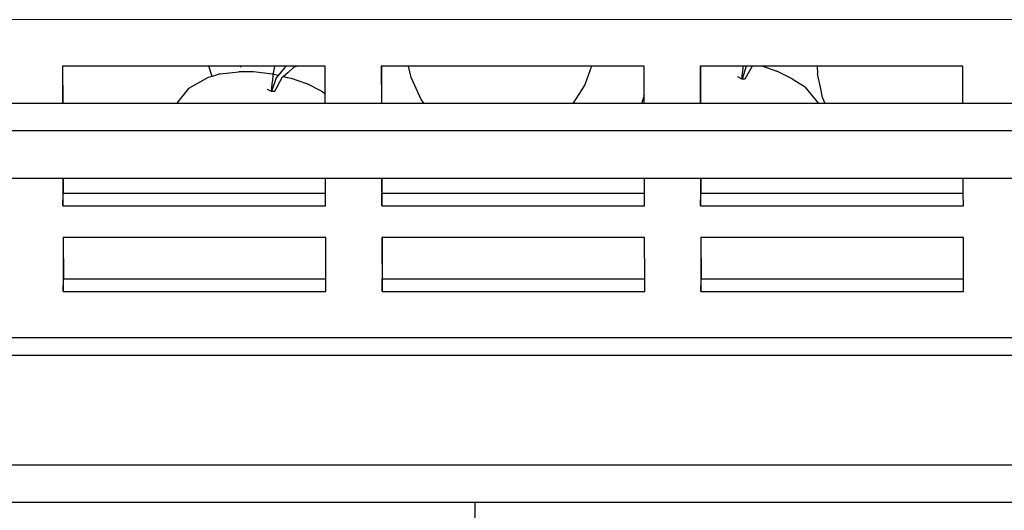
# Model space of a CAD drawing. Units: millimetres. Extents: x 297 to 3594, y -1190 to 1025.
# Drawn here: x 1703 to 1959, y -529 to -401 of the extents above; entities that cross this region are included whole.
import ezdxf

# ---------------------------------------------------------------- set-up
doc = ezdxf.new("R2010")
doc.units = ezdxf.units.MM

# ---------------------------------------------------------------- blocks, each defined once
blk = doc.blocks.new('groceries fr')
for p, q in [((160.52, 322.52), (-267.16, 322.42)), ((-88.15, 310.41), (-88.12, 300.69)), ((-88.1, 310.41), (-88.15, 310.41)), ((-88.1, 310.41), (-88.07, 300.69)), ((-50.05, 310.41), (-88.1, 310.41)), ((-49.2, 307.76), (-50.05, 310.41)), ((-41.78, 310.41), (-50.05, 310.41)), ((-41.61, 310.03), (-41.78, 310.41)), ((-29.94, 310.41), (-41.78, 310.41)), ((-33.08, 309.1), (-32.87, 310.3)), ((-32.87, 310.3), (-32.85, 310.41)), ((-29.94, 310.41), (-30.31, 310.01)), ((-27.09, 310.41), (-29.94, 310.41)), ((-27.09, 310.41), (-27.99, 310.05)), ((-19.75, 310.41), (-27.09, 310.41)), ((-19.73, 303.29), (-19.75, 310.41)), ((-5.14, 310.41), (-5.11, 300.69)), ((-5.09, 310.41), (-5.14, 310.41)), ((-5.09, 310.41), (-5.06, 300.69)), ((1.98, 310.41), (-5.09, 310.41)), ((2.6, 307.42), (1.98, 310.41)), ((49.62, 310.41), (1.98, 310.41)), ((49.62, 310.41), (47.85, 305.57)), ((63.26, 310.41), (49.62, 310.41)), ((63.28, 302.73), (63.26, 310.41)), ((77.86, 310.41), (77.9, 300.69)), ((77.92, 310.41), (77.86, 310.41)), ((77.92, 310.41), (77.95, 300.69)), ((89.88, 310.41), (77.92, 310.41)), ((89.88, 310.41), (88.78, 307.04)), ((89.07, 310.05), (89.12, 310.41)), ((91.38, 310.41), (89.51, 307.05)), ((91.38, 310.41), (89.88, 310.41)), ((94.17, 310.41), (91.38, 310.41)), ((94.17, 310.41), (97.86, 309.12)), ((108.31, 310.41), (94.17, 310.41)), ((108.31, 310.41), (108.45, 308.37)), ((146.26, 310.41), (108.31, 310.41)), ((146.3, 300.69), (146.26, 310.41)), ((-49.2, 307.76), (-50.23, 307.45)), ((-47.07, 308.41), (-49.2, 307.76)), ((-47.07, 308.41), (-42.26, 308.92)), ((-40.25, 308.93), (-42.26, 308.92)), ((-38.39, 308.95), (-40.25, 308.93)), ((-33.51, 308.36), (-38.39, 308.95)), ((-31.98, 308.02), (-33.51, 308.36)), ((-33.42, 306.81), (-33.26, 307.94)), ((-33.26, 307.94), (-33.08, 309.1)), ((-31.98, 308.02), (-32.55, 307.34)), ((-30.31, 310.01), (-31.98, 308.02)), ((-30.61, 307.71), (-31, 307.37)), ((-29.49, 308.71), (-30.61, 307.71)), ((-30.61, 307.71), (-29.65, 307.5)), ((-27.99, 310.05), (-29.49, 308.71)), ((88.78, 307.04), (88.84, 307.97)), ((88.84, 307.97), (88.94, 308.98)), ((88.94, 308.98), (89.07, 310.05)), ((101.81, 307.11), (97.86, 309.12)), ((109.18, 304.9), (108.45, 308.37)), ((-50.23, 307.45), (-55.34, 304.58)), ((-32.55, 307.34), (-33.71, 303.8)), ((-33.64, 304.73), (-33.54, 305.74)), ((-33.54, 305.74), (-33.42, 306.81)), ((-31, 307.37), (-32.98, 303.81)), ((-29.65, 307.5), (-28.59, 307.26)), ((-28.59, 307.26), (-24.62, 305.88)), ((-20.67, 303.87), (-24.62, 305.88)), ((5.22, 301.77), (2.6, 307.42)), ((47.85, 305.57), (44.69, 300.69)), ((88.78, 307.04), (87.7, 307.6)), ((88.78, 307.04), (89.58, 307.19)), ((89.51, 307.05), (88.78, 307.04)), ((101.81, 307.11), (105.18, 305.03)), ((-55.34, 304.58), (-58.49, 300.69)), ((-33.71, 303.8), (-34.78, 304.36)), ((-33.71, 303.8), (-33.64, 304.73)), ((-33.71, 303.8), (-32.9, 303.95)), ((-32.98, 303.81), (-33.71, 303.8)), ((-20.67, 303.87), (-19.73, 303.29)), ((-19.72, 300.69), (-19.73, 303.29)), ((63.28, 302.73), (62.63, 300.69)), ((63.29, 300.69), (63.28, 302.73)), ((105.95, 304.11), (105.18, 305.03)), ((108.8, 300.69), (105.95, 304.11)), ((109.74, 302.21), (109.18, 304.9)), ((-88.12, 300.69), (-102.73, 300.69)), ((-88.07, 300.69), (-88.12, 300.69)), ((-58.49, 300.69), (-88.07, 300.69)), ((-19.72, 300.69), (-58.49, 300.69)), ((-5.11, 300.69), (-19.72, 300.69)), ((-5.06, 300.69), (-5.11, 300.69)), ((6.06, 300.69), (-5.06, 300.69)), ((6.06, 300.69), (5.22, 301.77)), ((44.69, 300.69), (6.06, 300.69)), ((62.63, 300.69), (44.69, 300.69)), ((63.29, 300.69), (62.63, 300.69)), ((77.9, 300.69), (63.29, 300.69)), ((77.95, 300.69), (77.9, 300.69)), ((108.8, 300.69), (77.95, 300.69)), ((110.44, 300.69), (108.8, 300.69)), ((110.44, 300.69), (109.74, 302.21)), ((146.3, 300.69), (110.44, 300.69)), ((160.6, 300.69), (146.3, 300.69)), ((1418.51, 293.54), (-253.74, 293.54)), ((-88.05, 281.16), (-102.66, 281.16)), ((-88.05, 281.16), (-88.03, 274.08)), ((-88, 281.16), (-88.05, 281.16)), ((-88, 281.16), (-87.99, 277.33)), ((-56.4, 281.16), (-88, 281.16)), ((-19.65, 281.16), (-56.4, 281.16)), ((-19.65, 279.69), (-19.65, 281.16)), ((-5.05, 281.16), (-19.65, 281.16)), ((-19.64, 277.33), (-19.65, 279.69)), ((-5.05, 281.16), (-5.02, 274.08)), ((-4.99, 281.16), (-5.05, 281.16)), ((-4.99, 281.16), (-4.98, 277.33)), ((63.35, 281.16), (-4.99, 281.16)), ((63.37, 277.33), (63.35, 281.16)), ((77.96, 281.16), (63.35, 281.16)), ((77.96, 281.16), (77.97, 280.52)), ((78.02, 281.16), (77.96, 281.16)), ((77.97, 280.52), (77.99, 274.08)), ((78.02, 281.16), (78.02, 280.51)), ((97.55, 281.16), (78.02, 281.16)), ((78.02, 280.51), (78.03, 277.33)), ((146.36, 281.16), (97.55, 281.16)), ((146.38, 277.33), (146.36, 281.16)), ((160.66, 281.16), (146.36, 281.16)), ((-88.03, 274.08), (-87.99, 277.33)), ((-87.99, 277.33), (-44.96, 277.33)), ((-44.96, 277.33), (-27.06, 277.33)), ((-27.06, 277.33), (-19.64, 277.33)), ((-19.63, 274.08), (-19.64, 277.33)), ((-5.02, 274.08), (-4.98, 277.33)), ((-4.98, 277.33), (63.37, 277.33)), ((63.38, 274.08), (63.37, 277.33)), ((77.99, 274.08), (78.03, 277.33)), ((78.03, 277.33), (146.38, 277.33)), ((146.39, 274.08), (146.38, 277.33)), ((-88.03, 274.08), (-19.63, 274.08)), ((-5.02, 274.08), (63.38, 274.08)), ((77.99, 274.08), (146.39, 274.08)), ((-88, 265.8), (-87.95, 251.78)), ((-87.95, 265.8), (-88, 265.8)), ((-87.95, 265.8), (-87.91, 255.02)), ((-19.6, 265.8), (-87.95, 265.8)), ((-19.57, 255.02), (-19.6, 265.8)), ((-4.99, 265.8), (-4.95, 251.78)), ((-4.94, 265.8), (-4.99, 265.8)), ((-4.94, 265.8), (-4.9, 255.02)), ((63.41, 265.8), (-4.94, 265.8)), ((63.44, 255.02), (63.41, 265.8)), ((78.02, 265.8), (78.06, 251.78)), ((78.07, 265.8), (78.02, 265.8)), ((78.07, 265.8), (78.1, 255.02)), ((146.41, 265.8), (78.07, 265.8)), ((146.45, 255.02), (146.41, 265.8)), ((-87.95, 251.78), (-87.91, 255.02)), ((-87.91, 255.02), (-19.57, 255.02)), ((-19.56, 251.78), (-19.57, 255.02)), ((-4.95, 251.78), (-4.9, 255.02)), ((-4.9, 255.02), (63.44, 255.02)), ((63.45, 251.78), (63.44, 255.02)), ((78.06, 251.78), (78.1, 255.02)), ((78.1, 255.02), (146.45, 255.02)), ((146.46, 251.78), (146.45, 255.02)), ((-87.95, 251.78), (-19.56, 251.78)), ((-4.95, 251.78), (63.45, 251.78)), ((78.06, 251.78), (146.46, 251.78)), ((160.8, 239.67), (-237.69, 239.67)), ((-237.69, 235.19), (604.06, 235.19)), ((-237.69, 206.59), (1404.94, 206.59)), ((-237.69, 196.92), (19.18, 196.92)), ((19.18, 196.92), (16.91, -61.17)), ((19.18, 196.92), (305.2, 196.92))]:
    blk.add_line(p, q)

msp = doc.modelspace()

# ---------------------------------------------------------------- block references
msp.add_blockref('groceries fr', (1802.12, -723.77))

doc.saveas('drawing.dxf')
